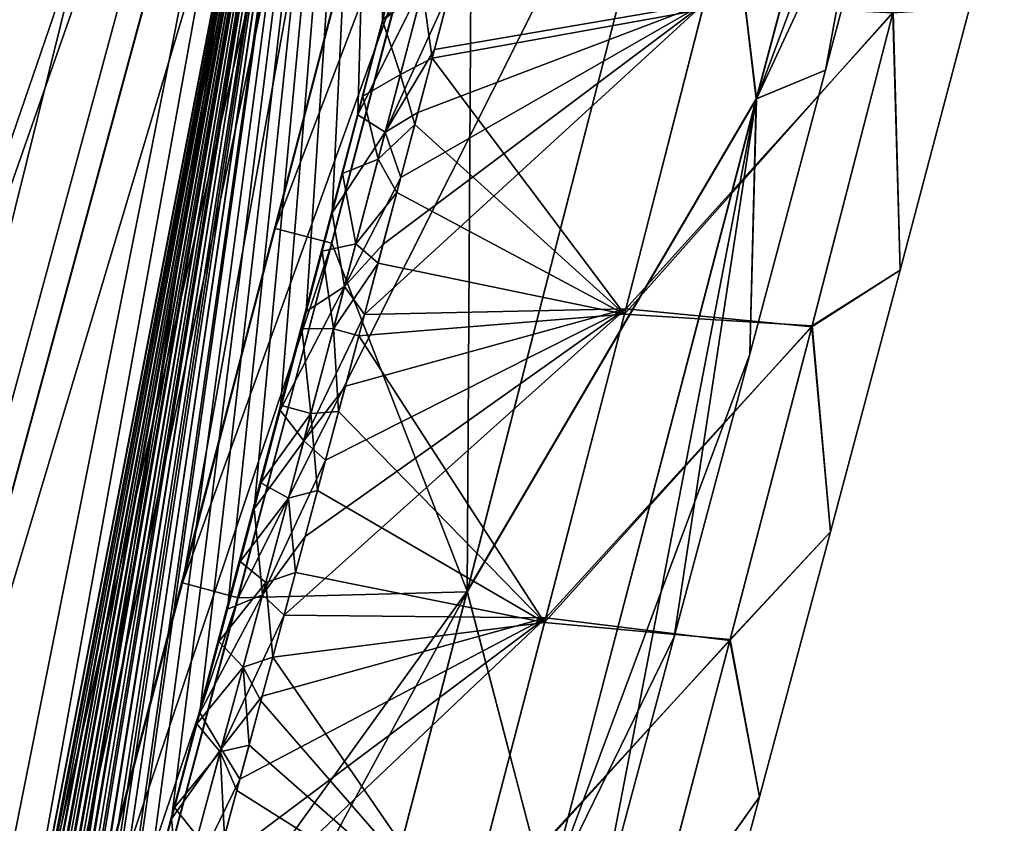
# Model space of a CAD drawing. Units: millimetres. Extents: x -26 to 142, y 0 to 252.
# Drawn here: x 29 to 53, y 76 to 95 of the extents above; entities that cross this region are included whole.
import ezdxf

# ---------------------------------------------------------------- set-up
doc = ezdxf.new("R2010")
doc.units = ezdxf.units.MM
doc.header["$LTSCALE"] = 65.185185
for name, color, linetype in [('11', 7, 'CONTINUOUS'), ('12', 7, 'CONTINUOUS'), ('13', 7, 'CONTINUOUS'), ('176', 7, 'CONTINUOUS'), ('198', 7, 'CONTINUOUS'), ('2', 7, 'CONTINUOUS'), ('21', 7, 'CONTINUOUS'), ('22', 7, 'CONTINUOUS'), ('23', 7, 'CONTINUOUS'), ('28', 7, 'CONTINUOUS'), ('29', 7, 'CONTINUOUS'), ('5', 7, 'CONTINUOUS'), ('6', 7, 'CONTINUOUS'), ('8', 7, 'CONTINUOUS')]:
    doc.layers.add(name, color=color, linetype=linetype)

msp = doc.modelspace()

# ---------------------------------------------------------------- linework, layer by layer
at = {"layer": '11', "color": 7, "linetype": 'CONTINUOUS'}
for points in [[(10.558, 39.431, -25.5), (31.219, 116.596, -25.5), (37.739, 117.023, -25.565), (10.558, 39.431, -25.5)], [(16.244, 37.908, -25.477), (10.558, 39.431, -25.5), (37.739, 117.023, -25.565), (16.244, 37.908, -25.477)], [(22.086, 36.344, -25.447), (16.244, 37.908, -25.477), (37.739, 117.023, -25.565), (22.086, 36.344, -25.447)], [(22.649, 38.467, -25.448), (22.086, 36.344, -25.447), (37.739, 117.023, -25.565), (22.649, 38.467, -25.448)], [(23.205, 40.564, -25.449), (22.649, 38.467, -25.448), (37.739, 117.023, -25.565), (23.205, 40.564, -25.449)], [(23.754, 42.634, -25.45), (23.205, 40.564, -25.449), (37.739, 117.023, -25.565), (23.754, 42.634, -25.45)], [(24.296, 44.678, -25.451), (23.754, 42.634, -25.45), (37.739, 117.023, -25.565), (24.296, 44.678, -25.451)], [(24.831, 46.695, -25.452), (24.296, 44.678, -25.451), (37.739, 117.023, -25.565), (24.831, 46.695, -25.452)], [(25.356, 48.676, -25.454), (24.831, 46.695, -25.452), (37.739, 117.023, -25.565), (25.356, 48.676, -25.454)], [(25.874, 50.628, -25.456), (25.356, 48.676, -25.454), (37.739, 117.023, -25.565), (25.874, 50.628, -25.456)], [(26.387, 52.563, -25.458), (25.874, 50.628, -25.456), (37.739, 117.023, -25.565), (26.387, 52.563, -25.458)], [(26.899, 54.493, -25.461), (26.387, 52.563, -25.458), (37.739, 117.023, -25.565), (26.899, 54.493, -25.461)], [(27.413, 56.43, -25.463), (26.899, 54.493, -25.461), (37.739, 117.023, -25.565), (27.413, 56.43, -25.463)], [(27.927, 58.368, -25.466), (27.413, 56.43, -25.463), (37.739, 117.023, -25.565), (27.927, 58.368, -25.466)], [(28.439, 60.298, -25.469), (27.927, 58.368, -25.466), (37.739, 117.023, -25.565), (28.439, 60.298, -25.469)], [(28.946, 62.207, -25.472), (28.439, 60.298, -25.469), (37.739, 117.023, -25.565), (28.946, 62.207, -25.472)], [(29.444, 64.084, -25.475), (28.946, 62.207, -25.472), (37.739, 117.023, -25.565), (29.444, 64.084, -25.475)], [(29.933, 65.922, -25.478), (29.444, 64.084, -25.475), (37.739, 117.023, -25.565), (29.933, 65.922, -25.478)], [(30.414, 67.728, -25.481), (29.933, 65.922, -25.478), (37.739, 117.023, -25.565), (30.414, 67.728, -25.481)], [(30.957, 69.769, -25.485), (30.414, 67.728, -25.481), (37.739, 117.023, -25.565), (30.957, 69.769, -25.485)], [(37.644, 94.988, -25.537), (30.957, 69.769, -25.485), (37.739, 117.023, -25.565), (37.644, 94.988, -25.537)], [(38.184, 97.036, -25.542), (37.644, 94.988, -25.537), (37.739, 117.023, -25.565), (38.184, 97.036, -25.542)], [(31.5, 71.803, -25.489), (30.957, 69.769, -25.485), (37.644, 94.988, -25.537), (31.5, 71.803, -25.489)], [(32.044, 73.844, -25.493), (31.5, 71.803, -25.489), (37.644, 94.988, -25.537), (32.044, 73.844, -25.493)], [(32.591, 75.887, -25.497), (32.044, 73.844, -25.493), (37.644, 94.988, -25.537), (32.591, 75.887, -25.497)], [(33.134, 77.915, -25.501), (32.591, 75.887, -25.497), (37.644, 94.988, -25.537), (33.134, 77.915, -25.501)], [(33.667, 79.912, -25.505), (33.134, 77.915, -25.501), (37.644, 94.988, -25.537), (33.667, 79.912, -25.505)], [(37.644, 94.988, -25.537), (37.161, 93.146, -25.533), (33.667, 79.912, -25.505), (37.644, 94.988, -25.537)], [(34.186, 81.861, -25.509), (33.667, 79.912, -25.505), (37.161, 93.146, -25.533), (34.186, 81.861, -25.509)], [(34.692, 83.766, -25.513), (34.186, 81.861, -25.509), (37.161, 93.146, -25.533), (34.692, 83.766, -25.513)], [(35.19, 85.645, -25.517), (34.692, 83.766, -25.513), (37.161, 93.146, -25.533), (35.19, 85.645, -25.517)], [(37.161, 93.146, -25.533), (36.672, 91.274, -25.529), (35.19, 85.645, -25.517), (37.161, 93.146, -25.533)], [(35.684, 87.514, -25.521), (35.19, 85.645, -25.517), (36.672, 91.274, -25.529), (35.684, 87.514, -25.521)], [(36.179, 89.391, -25.525), (35.684, 87.514, -25.521), (36.672, 91.274, -25.529), (36.179, 89.391, -25.525)]]:
    msp.add_3dface(points, dxfattribs=at)
at = {"layer": '12', "color": 7, "linetype": 'CONTINUOUS'}
for points in [[(37.644, 94.988, -25.537), (38.184, 97.036, -25.542), (38.616, 95.73, -25.39), (37.644, 94.988, -25.537)], [(38.075, 93.675, -25.386), (37.644, 94.988, -25.537), (38.616, 95.73, -25.39), (38.075, 93.675, -25.386)], [(38.846, 94.069, -24.962), (38.075, 93.675, -25.386), (38.616, 95.73, -25.39), (38.846, 94.069, -24.962)], [(39.263, 95.643, -24.961), (38.846, 94.069, -24.962), (38.616, 95.73, -25.39), (39.263, 95.643, -24.961)], [(37.161, 93.146, -25.533), (37.644, 94.988, -25.537), (38.075, 93.675, -25.386), (37.161, 93.146, -25.533)], [(38.846, 94.069, -24.962), (38.423, 92.464, -24.962), (38.075, 93.675, -25.386), (38.846, 94.069, -24.962)], [(37.535, 91.619, -25.383), (37.161, 93.146, -25.533), (38.075, 93.675, -25.386), (37.535, 91.619, -25.383)], [(38.423, 92.464, -24.962), (37.535, 91.619, -25.383), (38.075, 93.675, -25.386), (38.423, 92.464, -24.962)], [(36.672, 91.274, -25.529), (37.161, 93.146, -25.533), (37.535, 91.619, -25.383), (36.672, 91.274, -25.529)], [(38.423, 92.464, -24.962), (37.986, 90.809, -24.962), (37.535, 91.619, -25.383), (38.423, 92.464, -24.962)], [(36.994, 89.563, -25.38), (36.672, 91.274, -25.529), (37.535, 91.619, -25.383), (36.994, 89.563, -25.38)], [(37.986, 90.809, -24.962), (36.994, 89.563, -25.38), (37.535, 91.619, -25.383), (37.986, 90.809, -24.962)], [(36.179, 89.391, -25.525), (36.672, 91.274, -25.529), (36.994, 89.563, -25.38), (36.179, 89.391, -25.525)], [(37.986, 90.809, -24.962), (37.534, 89.097, -24.962), (36.994, 89.563, -25.38), (37.986, 90.809, -24.962)], [(35.684, 87.514, -25.521), (36.179, 89.391, -25.525), (36.451, 87.507, -25.376), (35.684, 87.514, -25.521)], [(36.451, 87.507, -25.376), (36.179, 89.391, -25.525), (36.994, 89.563, -25.38), (36.451, 87.507, -25.376)], [(37.534, 89.097, -24.962), (36.451, 87.507, -25.376), (36.994, 89.563, -25.38), (37.534, 89.097, -24.962)], [(37.534, 89.097, -24.962), (37.066, 87.33, -24.961), (36.451, 87.507, -25.376), (37.534, 89.097, -24.962)], [(35.19, 85.645, -25.517), (35.684, 87.514, -25.521), (35.905, 85.452, -25.373), (35.19, 85.645, -25.517)], [(35.905, 85.452, -25.373), (35.684, 87.514, -25.521), (36.451, 87.507, -25.376), (35.905, 85.452, -25.373)], [(36.577, 85.494, -24.961), (35.905, 85.452, -25.373), (36.451, 87.507, -25.376), (36.577, 85.494, -24.961)], [(37.066, 87.33, -24.961), (36.577, 85.494, -24.961), (36.451, 87.507, -25.376), (37.066, 87.33, -24.961)], [(34.692, 83.766, -25.513), (35.19, 85.645, -25.517), (35.905, 85.452, -25.373), (34.692, 83.766, -25.513)], [(35.357, 83.397, -25.369), (34.692, 83.766, -25.513), (35.905, 85.452, -25.373), (35.357, 83.397, -25.369)], [(36.064, 83.58, -24.961), (35.357, 83.397, -25.369), (35.905, 85.452, -25.373), (36.064, 83.58, -24.961)], [(36.577, 85.494, -24.961), (36.064, 83.58, -24.961), (35.905, 85.452, -25.373), (36.577, 85.494, -24.961)], [(34.186, 81.861, -25.509), (34.692, 83.766, -25.513), (35.357, 83.397, -25.369), (34.186, 81.861, -25.509)], [(36.064, 83.58, -24.961), (35.531, 81.593, -24.961), (35.357, 83.397, -25.369), (36.064, 83.58, -24.961)], [(34.807, 81.344, -25.366), (34.186, 81.861, -25.509), (35.357, 83.397, -25.369), (34.807, 81.344, -25.366)], [(35.531, 81.593, -24.961), (34.807, 81.344, -25.366), (35.357, 83.397, -25.369), (35.531, 81.593, -24.961)], [(33.667, 79.912, -25.505), (34.186, 81.861, -25.509), (34.807, 81.344, -25.366), (33.667, 79.912, -25.505)], [(35.531, 81.593, -24.961), (34.977, 79.535, -24.961), (34.807, 81.344, -25.366), (35.531, 81.593, -24.961)], [(34.256, 79.29, -25.363), (33.667, 79.912, -25.505), (34.807, 81.344, -25.366), (34.256, 79.29, -25.363)], [(34.977, 79.535, -24.961), (34.256, 79.29, -25.363), (34.807, 81.344, -25.366), (34.977, 79.535, -24.961)], [(33.134, 77.915, -25.501), (33.667, 79.912, -25.505), (34.256, 79.29, -25.363), (33.134, 77.915, -25.501)], [(34.977, 79.535, -24.961), (34.692, 78.478, -24.961), (34.256, 79.29, -25.363), (34.977, 79.535, -24.961)], [(33.704, 77.238, -25.36), (33.134, 77.915, -25.501), (34.256, 79.29, -25.363), (33.704, 77.238, -25.36)], [(34.401, 77.4, -24.961), (33.704, 77.238, -25.36), (34.256, 79.29, -25.363), (34.401, 77.4, -24.961)], [(34.692, 78.478, -24.961), (34.401, 77.4, -24.961), (34.256, 79.29, -25.363), (34.692, 78.478, -24.961)], [(32.591, 75.887, -25.497), (33.134, 77.915, -25.501), (33.704, 77.238, -25.36), (32.591, 75.887, -25.497)], [(33.152, 75.185, -25.357), (32.591, 75.887, -25.497), (33.704, 77.238, -25.36), (33.152, 75.185, -25.357)], [(33.804, 75.187, -24.961), (33.152, 75.185, -25.357), (33.704, 77.238, -25.36), (33.804, 75.187, -24.961)], [(34.401, 77.4, -24.961), (34.105, 76.303, -24.961), (33.704, 77.238, -25.36), (34.401, 77.4, -24.961)], [(34.105, 76.303, -24.961), (33.804, 75.187, -24.961), (33.704, 77.238, -25.36), (34.105, 76.303, -24.961)], [(32.044, 73.844, -25.493), (32.591, 75.887, -25.497), (33.152, 75.185, -25.357), (32.044, 73.844, -25.493)]]:
    msp.add_3dface(points, dxfattribs=at)
at = {"layer": '13', "color": 7, "linetype": 'CONTINUOUS'}
for points in [[(39.298, 95.778, 24.961), (38.902, 94.282, 24.962), (45.449, 95.399, 17.825), (39.298, 95.778, 24.961)], [(37.653, 89.546, 24.962), (37.205, 87.855, 24.961), (45.449, 95.399, 17.825), (37.653, 89.546, 24.962)], [(45.449, 95.399, 17.825), (37.205, 87.855, 24.961), (43.551, 87.988, 17.87), (45.449, 95.399, 17.825)], [(38.083, 91.178, 24.962), (37.653, 89.546, 24.962), (45.449, 95.399, 17.825), (38.083, 91.178, 24.962)], [(38.498, 92.752, 24.962), (38.083, 91.178, 24.962), (45.449, 95.399, 17.825), (38.498, 92.752, 24.962)], [(38.902, 94.282, 24.962), (38.498, 92.752, 24.962), (45.449, 95.399, 17.825), (38.902, 94.282, 24.962)], [(45.449, 95.399, 17.825), (43.551, 87.988, 17.87), (50.026, 95.165, 9.438), (45.449, 95.399, 17.825)], [(50.026, 95.165, 9.438), (43.551, 87.988, 17.87), (48.061, 87.548, 9.486), (50.026, 95.165, 9.438)], [(50.207, 88.926), (50.026, 95.165, 9.438), (48.061, 87.548, 9.486), (50.207, 88.926)], [(50.207, 88.926), (51.894, 95.283), (50.026, 95.165, 9.438), (50.207, 88.926)], [(48.514, 82.577), (50.207, 88.926), (48.061, 87.548, 9.486), (48.514, 82.577)], [(35.764, 82.462, 24.961), (35.251, 80.553, 24.961), (43.551, 87.988, 17.87), (35.764, 82.462, 24.961)], [(43.551, 87.988, 17.87), (35.251, 80.553, 24.961), (41.604, 80.487, 17.911), (43.551, 87.988, 17.87)], [(36.261, 84.314, 24.961), (35.764, 82.462, 24.961), (43.551, 87.988, 17.87), (36.261, 84.314, 24.961)], [(36.741, 86.112, 24.961), (36.261, 84.314, 24.961), (43.551, 87.988, 17.87), (36.741, 86.112, 24.961)], [(37.205, 87.855, 24.961), (36.741, 86.112, 24.961), (43.551, 87.988, 17.87), (37.205, 87.855, 24.961)], [(43.551, 87.988, 17.87), (41.604, 80.487, 17.911), (48.061, 87.548, 9.486), (43.551, 87.988, 17.87)], [(48.061, 87.548, 9.486), (41.604, 80.487, 17.911), (46.075, 79.943, 9.527), (48.061, 87.548, 9.486)], [(48.514, 82.577), (48.061, 87.548, 9.486), (46.075, 79.943, 9.527), (48.514, 82.577)], [(46.791, 76.149), (48.514, 82.577), (46.075, 79.943, 9.527), (46.791, 76.149)], [(35.251, 80.553, 24.961), (34.722, 78.589, 24.961), (41.604, 80.487, 17.911), (35.251, 80.553, 24.961)], [(33.618, 74.5, 24.961), (33.046, 72.379, 24.961), (41.604, 80.487, 17.911), (33.618, 74.5, 24.961)], [(41.604, 80.487, 17.911), (33.046, 72.379, 24.961), (39.624, 72.92, 17.949), (41.604, 80.487, 17.911)], [(34.177, 76.571, 24.961), (33.618, 74.5, 24.961), (41.604, 80.487, 17.911), (34.177, 76.571, 24.961)], [(34.722, 78.589, 24.961), (34.177, 76.571, 24.961), (41.604, 80.487, 17.911), (34.722, 78.589, 24.961)], [(41.604, 80.487, 17.911), (39.624, 72.92, 17.949), (46.075, 79.943, 9.527), (41.604, 80.487, 17.911)], [(46.075, 79.943, 9.527), (39.624, 72.92, 17.949), (44.071, 72.323, 9.56), (46.075, 79.943, 9.527)], [(46.791, 76.149), (46.075, 79.943, 9.527), (44.071, 72.323, 9.56), (46.791, 76.149)], [(45.026, 69.575), (46.791, 76.149), (44.071, 72.323, 9.56), (45.026, 69.575)]]:
    msp.add_3dface(points, dxfattribs=at)
at = {"layer": '176', "linetype": 'CONTINUOUS'}
for points in [[(35.038, 89.937, 22.53), (38.42, 102.884, 22.555), (39.824, 102.507, 21.927), (35.038, 89.937, 22.53)], [(35.038, 89.937, 22.53), (39.824, 102.507, 21.927), (36.414, 89.579, 21.931), (35.038, 89.937, 22.53)], [(29.612, 69.35, 22.489), (35.038, 89.937, 22.53), (36.414, 89.579, 21.931), (29.612, 69.35, 22.489)], [(29.612, 69.35, 22.489), (36.414, 89.579, 21.931), (30.942, 68.996, 21.932), (29.612, 69.35, 22.489)]]:
    msp.add_3dface(points, dxfattribs=at)
at = {"layer": '198', "linetype": 'CONTINUOUS'}
for points in [[(36.762, 96.592, -22.543), (32.783, 81.338, -22.512), (38.151, 96.227, -21.931), (36.762, 96.592, -22.543)], [(32.783, 81.338, -22.512), (34.139, 80.978, -21.93), (38.151, 96.227, -21.931), (32.783, 81.338, -22.512)], [(32.783, 81.338, -22.512), (27.536, 61.467, -22.476), (34.139, 80.978, -21.93), (32.783, 81.338, -22.512)], [(27.536, 61.467, -22.476), (28.85, 61.116, -21.934), (34.139, 80.978, -21.93), (27.536, 61.467, -22.476)]]:
    msp.add_3dface(points, dxfattribs=at)
at = {"layer": '2', "color": 7, "linetype": 'CONTINUOUS'}
for points in [[(39.263, 95.643, -24.961), (45.412, 95.254, -17.826), (38.846, 94.069, -24.962), (39.263, 95.643, -24.961)], [(45.412, 95.254, -17.826), (43.518, 87.86, -17.871), (38.846, 94.069, -24.962), (45.412, 95.254, -17.826)], [(45.412, 95.254, -17.826), (50.034, 95.198, -9.438), (43.518, 87.86, -17.871), (45.412, 95.254, -17.826)], [(50.034, 95.198, -9.438), (48.068, 87.577, -9.486), (43.518, 87.86, -17.871), (50.034, 95.198, -9.438)], [(48.068, 87.577, -9.486), (50.034, 95.198, -9.438), (50.207, 88.926), (48.068, 87.577, -9.486)], [(50.207, 88.926), (50.034, 95.198, -9.438), (51.894, 95.283), (50.207, 88.926)], [(38.846, 94.069, -24.962), (43.518, 87.86, -17.871), (38.423, 92.464, -24.962), (38.846, 94.069, -24.962)], [(38.423, 92.464, -24.962), (43.518, 87.86, -17.871), (37.986, 90.809, -24.962), (38.423, 92.464, -24.962)], [(37.986, 90.809, -24.962), (43.518, 87.86, -17.871), (37.534, 89.097, -24.962), (37.986, 90.809, -24.962)], [(37.534, 89.097, -24.962), (43.518, 87.86, -17.871), (37.066, 87.33, -24.961), (37.534, 89.097, -24.962)], [(48.514, 82.577), (48.068, 87.577, -9.486), (50.207, 88.926), (48.514, 82.577)], [(43.518, 87.86, -17.871), (41.575, 80.376, -17.912), (37.066, 87.33, -24.961), (43.518, 87.86, -17.871)], [(43.518, 87.86, -17.871), (48.068, 87.577, -9.486), (41.575, 80.376, -17.912), (43.518, 87.86, -17.871)], [(48.068, 87.577, -9.486), (46.082, 79.968, -9.527), (41.575, 80.376, -17.912), (48.068, 87.577, -9.486)], [(46.082, 79.968, -9.527), (48.068, 87.577, -9.486), (48.514, 82.577), (46.082, 79.968, -9.527)], [(37.066, 87.33, -24.961), (41.575, 80.376, -17.912), (36.577, 85.494, -24.961), (37.066, 87.33, -24.961)], [(36.577, 85.494, -24.961), (41.575, 80.376, -17.912), (36.064, 83.58, -24.961), (36.577, 85.494, -24.961)], [(36.064, 83.58, -24.961), (41.575, 80.376, -17.912), (35.531, 81.593, -24.961), (36.064, 83.58, -24.961)], [(46.791, 76.149), (46.082, 79.968, -9.527), (48.514, 82.577), (46.791, 76.149)], [(35.531, 81.593, -24.961), (41.575, 80.376, -17.912), (34.977, 79.535, -24.961), (35.531, 81.593, -24.961)], [(41.575, 80.376, -17.912), (39.6, 72.827, -17.949), (34.977, 79.535, -24.961), (41.575, 80.376, -17.912)], [(41.575, 80.376, -17.912), (46.082, 79.968, -9.527), (39.6, 72.827, -17.949), (41.575, 80.376, -17.912)], [(46.082, 79.968, -9.527), (44.077, 72.344, -9.56), (39.6, 72.827, -17.949), (46.082, 79.968, -9.527)], [(44.077, 72.344, -9.56), (46.082, 79.968, -9.527), (46.791, 76.149), (44.077, 72.344, -9.56)], [(34.977, 79.535, -24.961), (39.6, 72.827, -17.949), (34.692, 78.478, -24.961), (34.977, 79.535, -24.961)], [(34.692, 78.478, -24.961), (39.6, 72.827, -17.949), (34.401, 77.4, -24.961), (34.692, 78.478, -24.961)], [(34.401, 77.4, -24.961), (39.6, 72.827, -17.949), (34.105, 76.303, -24.961), (34.401, 77.4, -24.961)], [(34.105, 76.303, -24.961), (39.6, 72.827, -17.949), (33.804, 75.187, -24.961), (34.105, 76.303, -24.961)], [(45.026, 69.575), (44.077, 72.344, -9.56), (46.791, 76.149), (45.026, 69.575)]]:
    msp.add_3dface(points, dxfattribs=at)
at = {"layer": '21', "linetype": 'CONTINUOUS'}
for points in [[(-4, 8.204, -21.689), (33.57, 148.136, -21.716), (27.928, 148.261, -19.417), (-4, 8.204, -21.689)], [(27.923, 148.261, 19.414), (33.564, 148.136, 21.715), (-3.386, 27.237, 19.996), (27.923, 148.261, 19.414)], [(-4.321, 9.694, 21.485), (-5.311, 11.184, 21.021), (33.564, 148.136, 21.715), (-4.321, 9.694, 21.485)], [(33.564, 148.136, 21.715), (-5.311, 11.184, 21.021), (-3.863, 25.338, 20.012), (33.564, 148.136, 21.715)], [(-4.219, 9.434, 21.536), (-4.321, 9.694, 21.485), (33.564, 148.136, 21.715), (-4.219, 9.434, 21.536)], [(-4, 8.204, 21.689), (-4.219, 9.434, 21.536), (33.564, 148.136, 21.715), (-4, 8.204, 21.689)], [(39.655, 147.999, 22.5), (-4, 7.167, 21.761), (33.564, 148.136, 21.715), (39.655, 147.999, 22.5)], [(-4, 7.167, 21.761), (-4, 8.204, 21.689), (33.564, 148.136, 21.715), (-4, 7.167, 21.761)], [(-4, 8.204, -21.689), (-4, 7.167, -21.761), (33.57, 148.136, -21.716), (-4, 8.204, -21.689)], [(-4, 7.167, -21.761), (-4, 6.125, -21.83), (33.57, 148.136, -21.716), (-4, 7.167, -21.761)], [(-4, 6.125, -21.83), (-1.285, 6.065, -22.324), (33.57, 148.136, -21.716), (-4, 6.125, -21.83)], [(39.655, 147.999, 22.5), (-4, 6.125, 21.83), (-4, 7.167, 21.761), (39.655, 147.999, 22.5)], [(-4, 6.125, 21.83), (39.655, 147.999, 22.5), (-1.284, 6.065, 22.324), (-4, 6.125, 21.83)], [(-3.386, 27.237, 19.996), (33.564, 148.136, 21.715), (-3.863, 25.338, 20.012), (-3.386, 27.237, 19.996)], [(-1.285, 6.065, -22.324), (1.474, 6.003, -22.5), (33.57, 148.136, -21.716), (-1.285, 6.065, -22.324)], [(39.655, 147.999, 22.5), (31.024, 115.785, 22.5), (-1.284, 6.065, 22.324), (39.655, 147.999, 22.5)], [(1.474, 6.003, -22.5), (6.013, 22.716, -22.5), (33.57, 148.136, -21.716), (1.474, 6.003, -22.5)], [(6.013, 22.716, -22.5), (10.558, 39.431, -22.5), (33.57, 148.136, -21.716), (6.013, 22.716, -22.5)], [(10.558, 39.431, -22.5), (25.109, 93.719, -22.5), (33.57, 148.136, -21.716), (10.558, 39.431, -22.5)], [(25.109, 93.719, -22.5), (31.026, 115.785, -22.5), (33.57, 148.136, -21.716), (25.109, 93.719, -22.5)], [(31.024, 115.785, 22.5), (25.108, 93.719, 22.5), (-1.284, 6.065, 22.324), (31.024, 115.785, 22.5)]]:
    msp.add_3dface(points, dxfattribs=at)
at = {"layer": '22', "linetype": 'CONTINUOUS'}
for points in [[(10.558, 39.431, 22.5), (36.881, 116.179, 22.559), (15.713, 38.051, 22.479), (10.558, 39.431, 22.5)], [(36.881, 116.179, 22.559), (10.558, 39.431, 22.5), (25.108, 93.719, 22.5), (36.881, 116.179, 22.559)], [(15.713, 38.051, 22.479), (36.881, 116.179, 22.559), (21.007, 36.634, 22.453), (15.713, 38.051, 22.479)], [(21.007, 36.634, 22.453), (36.881, 116.179, 22.559), (25.785, 54.803, 22.467), (21.007, 36.634, 22.453)], [(31.024, 115.785, 22.5), (36.881, 116.179, 22.559), (25.108, 93.719, 22.5), (31.024, 115.785, 22.5)], [(25.785, 54.803, 22.467), (36.881, 116.179, 22.559), (29.612, 69.35, 22.489), (25.785, 54.803, 22.467)], [(29.612, 69.35, 22.489), (36.881, 116.179, 22.559), (38.42, 102.884, 22.555), (29.612, 69.35, 22.489)], [(35.038, 89.937, 22.53), (29.612, 69.35, 22.489), (38.42, 102.884, 22.555), (35.038, 89.937, 22.53)]]:
    msp.add_3dface(points, dxfattribs=at)
at = {"layer": '23', "linetype": 'CONTINUOUS'}
for points in [[(39.136, 116.329, -22.572), (35.081, 116.058, -22.545), (15.712, 38.051, -22.479), (39.136, 116.329, -22.572)], [(21.007, 36.634, -22.453), (39.136, 116.329, -22.572), (15.712, 38.051, -22.479), (21.007, 36.634, -22.453)], [(27.536, 61.467, -22.476), (39.136, 116.329, -22.572), (21.007, 36.634, -22.453), (27.536, 61.467, -22.476)], [(32.783, 81.338, -22.512), (39.136, 116.329, -22.572), (27.536, 61.467, -22.476), (32.783, 81.338, -22.512)], [(36.762, 96.592, -22.543), (39.136, 116.329, -22.572), (32.783, 81.338, -22.512), (36.762, 96.592, -22.543)], [(15.712, 38.051, -22.479), (35.081, 116.058, -22.545), (10.558, 39.431, -22.5), (15.712, 38.051, -22.479)], [(10.558, 39.431, -22.5), (35.081, 116.058, -22.545), (25.109, 93.719, -22.5), (10.558, 39.431, -22.5)], [(35.081, 116.058, -22.545), (31.026, 115.785, -22.5), (25.109, 93.719, -22.5), (35.081, 116.058, -22.545)]]:
    msp.add_3dface(points, dxfattribs=at)
at = {"layer": '28', "linetype": 'CONTINUOUS'}
for points in [[(51.756, 111.966, -7.878), (45.461, 103.529, -15.43), (46.72, 93.087, -8.055), (51.756, 111.966, -7.878)], [(51.756, 111.966, -7.878), (46.72, 93.087, -8.055), (51.926, 106.948, 0.008), (51.756, 111.966, -7.878)], [(51.926, 106.948, 0.008), (46.72, 93.087, -8.055), (50.196, 100.563, 0.008), (51.926, 106.948, 0.008)], [(39.693, 81.12, -15.546), (45.461, 103.529, -15.43), (34.139, 80.978, -21.93), (39.693, 81.12, -15.546)], [(34.139, 80.978, -21.93), (45.461, 103.529, -15.43), (38.151, 96.227, -21.931), (34.139, 80.978, -21.93)], [(45.461, 103.529, -15.43), (39.693, 81.12, -15.546), (46.72, 93.087, -8.055), (45.461, 103.529, -15.43)], [(50.196, 100.563, 0.008), (46.72, 93.087, -8.055), (48.392, 93.782, 0.007), (50.196, 100.563, 0.008)], [(48.392, 93.782, 0.007), (46.72, 93.087, -8.055), (46.56, 86.888, 0.006), (48.392, 93.782, 0.007)], [(46.72, 93.087, -8.055), (39.693, 81.12, -15.546), (41.639, 73.708, -8.197), (46.72, 93.087, -8.055)], [(46.72, 93.087, -8.055), (41.639, 73.708, -8.197), (46.56, 86.888, 0.006), (46.72, 93.087, -8.055)], [(46.56, 86.888, 0.006), (41.639, 73.708, -8.197), (44.725, 80.026, 0.005), (46.56, 86.888, 0.006)], [(33.735, 58.276, -15.642), (39.693, 81.12, -15.546), (28.85, 61.116, -21.934), (33.735, 58.276, -15.642)], [(28.85, 61.116, -21.934), (39.693, 81.12, -15.546), (34.139, 80.978, -21.93), (28.85, 61.116, -21.934)], [(39.693, 81.12, -15.546), (33.735, 58.276, -15.642), (41.639, 73.708, -8.197), (39.693, 81.12, -15.546)], [(44.725, 80.026, 0.005), (41.639, 73.708, -8.197), (42.84, 73.005, 0.004), (44.725, 80.026, 0.005)]]:
    msp.add_3dface(points, dxfattribs=at)
at = {"layer": '29', "linetype": 'CONTINUOUS'}
for points in [[(51.751, 111.963, 7.889), (46.715, 93.085, 8.065), (45.463, 103.551, 15.435), (51.751, 111.963, 7.889)], [(51.751, 111.963, 7.889), (48.392, 93.782, 0.007), (46.715, 93.085, 8.065), (51.751, 111.963, 7.889)], [(50.196, 100.563, 0.008), (48.392, 93.782, 0.007), (51.751, 111.963, 7.889), (50.196, 100.563, 0.008)], [(45.463, 103.551, 15.435), (46.715, 93.085, 8.065), (39.694, 81.135, 15.55), (45.463, 103.551, 15.435)], [(45.463, 103.551, 15.435), (39.694, 81.135, 15.55), (39.824, 102.507, 21.927), (45.463, 103.551, 15.435)], [(39.824, 102.507, 21.927), (39.694, 81.135, 15.55), (36.414, 89.579, 21.931), (39.824, 102.507, 21.927)], [(48.392, 93.782, 0.007), (46.56, 86.888, 0.006), (46.715, 93.085, 8.065), (48.392, 93.782, 0.007)], [(46.715, 93.085, 8.065), (41.635, 73.706, 8.207), (39.694, 81.135, 15.55), (46.715, 93.085, 8.065)], [(46.715, 93.085, 8.065), (42.84, 73.005, 0.004), (41.635, 73.706, 8.207), (46.715, 93.085, 8.065)], [(44.725, 80.026, 0.005), (42.84, 73.005, 0.004), (46.715, 93.085, 8.065), (44.725, 80.026, 0.005)], [(46.56, 86.888, 0.006), (44.725, 80.026, 0.005), (46.715, 93.085, 8.065), (46.56, 86.888, 0.006)], [(36.414, 89.579, 21.931), (39.694, 81.135, 15.55), (30.942, 68.996, 21.932), (36.414, 89.579, 21.931)], [(39.694, 81.135, 15.55), (33.734, 58.284, 15.647), (30.942, 68.996, 21.932), (39.694, 81.135, 15.55)], [(39.694, 81.135, 15.55), (41.635, 73.706, 8.207), (33.734, 58.284, 15.647), (39.694, 81.135, 15.55)]]:
    msp.add_3dface(points, dxfattribs=at)
at = {"layer": '5', "color": 7, "linetype": 'CONTINUOUS'}
for points in [[(45.243, 196.043, -24.52), (52.736, 196.958, -25.5), (-6.963, 0, -24.596), (45.243, 196.043, -24.52)], [(-6.963, 0, -24.596), (52.736, 196.958, -25.5), (31.219, 116.596, -25.5), (-6.963, 0, -24.596)], [(52.736, 196.958, 25.5), (-6.963, 0, 24.596), (31.219, 116.596, 25.5), (52.736, 196.958, 25.5)], [(45.436, 196.067, 24.571), (-6.963, 0, 24.596), (52.736, 196.958, 25.5), (45.436, 196.067, 24.571)], [(-13.409, 0, 21.964), (-6.963, 0, 24.596), (45.436, 196.067, 24.571), (-13.409, 0, 21.964)], [(38.706, 195.229, 21.875), (-13.409, 0, 21.964), (45.436, 196.067, 24.571), (38.706, 195.229, 21.875)], [(38.401, 195.19, -21.702), (45.243, 196.043, -24.52), (-13.409, 0, -21.964), (38.401, 195.19, -21.702)], [(-13.409, 0, -21.964), (45.243, 196.043, -24.52), (-6.963, 0, -24.596), (-13.409, 0, -21.964)], [(32.78, 194.463, -17.41), (38.401, 195.19, -21.702), (-22.979, 0, -12.551), (32.78, 194.463, -17.41)], [(-22.979, 0, -12.551), (38.401, 195.19, -21.702), (-13.409, 0, -21.964), (-22.979, 0, -12.551)], [(33.048, 194.499, 17.674), (-13.409, 0, 21.964), (38.706, 195.229, 21.875), (33.048, 194.499, 17.674)], [(-22.979, 0, 12.55), (-13.409, 0, 21.964), (33.048, 194.499, 17.674), (-22.979, 0, 12.55)], [(28.82, 193.909, 12.343), (-22.979, 0, 12.55), (33.048, 194.499, 17.674), (28.82, 193.909, 12.343)], [(28.676, 193.888, -12.099), (32.78, 194.463, -17.41), (-22.979, 0, -12.551), (28.676, 193.888, -12.099)], [(31.219, 116.596, 25.5), (-6.963, 0, 24.596), (10.558, 39.431, 25.5), (31.219, 116.596, 25.5)], [(10.558, 39.431, -25.5), (-6.963, 0, -24.596), (31.219, 116.596, -25.5), (10.558, 39.431, -25.5)]]:
    msp.add_3dface(points, dxfattribs=at)
at = {"layer": '6', "color": 7, "linetype": 'CONTINUOUS'}
for points in [[(31.219, 116.596, 25.5), (16.245, 37.908, 25.477), (37.722, 117.022, 25.565), (31.219, 116.596, 25.5)], [(16.245, 37.908, 25.477), (22.086, 36.344, 25.447), (37.722, 117.022, 25.565), (16.245, 37.908, 25.477)], [(37.722, 117.022, 25.565), (22.086, 36.344, 25.447), (22.905, 39.433, 25.448), (37.722, 117.022, 25.565)], [(23.71, 42.467, 25.449), (37.722, 117.022, 25.565), (22.905, 39.433, 25.448), (23.71, 42.467, 25.449)], [(24.5, 45.445, 25.451), (37.722, 117.022, 25.565), (23.71, 42.467, 25.449), (24.5, 45.445, 25.451)], [(25.272, 48.359, 25.454), (37.722, 117.022, 25.565), (24.5, 45.445, 25.451), (25.272, 48.359, 25.454)], [(26.029, 51.211, 25.457), (37.722, 117.022, 25.565), (25.272, 48.359, 25.454), (26.029, 51.211, 25.457)], [(26.778, 54.035, 25.46), (37.722, 117.022, 25.565), (26.029, 51.211, 25.457), (26.778, 54.035, 25.46)], [(27.528, 56.862, 25.464), (37.722, 117.022, 25.565), (26.778, 54.035, 25.46), (27.528, 56.862, 25.464)], [(28.275, 59.681, 25.468), (37.722, 117.022, 25.565), (27.528, 56.862, 25.464), (28.275, 59.681, 25.468)], [(29.012, 62.459, 25.472), (37.722, 117.022, 25.565), (28.275, 59.681, 25.468), (29.012, 62.459, 25.472)], [(29.732, 65.166, 25.477), (37.722, 117.022, 25.565), (29.012, 62.459, 25.472), (29.732, 65.166, 25.477)], [(30.434, 67.805, 25.481), (37.722, 117.022, 25.565), (29.732, 65.166, 25.477), (30.434, 67.805, 25.481)], [(31.128, 70.409, 25.486), (37.722, 117.022, 25.565), (30.434, 67.805, 25.481), (31.128, 70.409, 25.486)], [(31.822, 73.01, 25.491), (37.722, 117.022, 25.565), (31.128, 70.409, 25.486), (31.822, 73.01, 25.491)], [(32.518, 75.612, 25.496), (37.722, 117.022, 25.565), (31.822, 73.01, 25.491), (32.518, 75.612, 25.496)], [(33.206, 78.185, 25.501), (37.722, 117.022, 25.565), (32.518, 75.612, 25.496), (33.206, 78.185, 25.501)], [(33.875, 80.697, 25.507), (37.722, 117.022, 25.565), (33.206, 78.185, 25.501), (33.875, 80.697, 25.507)], [(34.525, 83.136, 25.512), (37.722, 117.022, 25.565), (33.875, 80.697, 25.507), (34.525, 83.136, 25.512)], [(35.161, 85.532, 25.517), (37.722, 117.022, 25.565), (34.525, 83.136, 25.512), (35.161, 85.532, 25.517)], [(35.792, 87.92, 25.522), (37.722, 117.022, 25.565), (35.161, 85.532, 25.517), (35.792, 87.92, 25.522)], [(36.42, 90.316, 25.527), (37.722, 117.022, 25.565), (35.792, 87.92, 25.522), (36.42, 90.316, 25.527)], [(37.043, 92.695, 25.532), (37.722, 117.022, 25.565), (36.42, 90.316, 25.527), (37.043, 92.695, 25.532)], [(37.654, 95.022, 25.537), (37.722, 117.022, 25.565), (37.043, 92.695, 25.532), (37.654, 95.022, 25.537)], [(31.219, 116.596, 25.5), (10.558, 39.431, 25.5), (16.245, 37.908, 25.477), (31.219, 116.596, 25.5)]]:
    msp.add_3dface(points, dxfattribs=at)
at = {"layer": '8', "color": 7, "linetype": 'CONTINUOUS'}
for points in [[(37.654, 95.022, 25.537), (37.043, 92.695, 25.532), (38.693, 96.02, 25.39), (37.654, 95.022, 25.537)], [(37.043, 92.695, 25.532), (37.707, 92.277, 25.384), (38.693, 96.02, 25.39), (37.043, 92.695, 25.532)], [(38.693, 96.02, 25.39), (37.707, 92.277, 25.384), (39.298, 95.778, 24.961), (38.693, 96.02, 25.39)], [(39.298, 95.778, 24.961), (37.707, 92.277, 25.384), (38.902, 94.282, 24.962), (39.298, 95.778, 24.961)], [(38.902, 94.282, 24.962), (37.707, 92.277, 25.384), (38.498, 92.752, 24.962), (38.902, 94.282, 24.962)], [(38.498, 92.752, 24.962), (37.707, 92.277, 25.384), (38.083, 91.178, 24.962), (38.498, 92.752, 24.962)], [(37.043, 92.695, 25.532), (36.42, 90.316, 25.527), (37.707, 92.277, 25.384), (37.043, 92.695, 25.532)], [(36.42, 90.316, 25.527), (36.722, 88.532, 25.378), (37.707, 92.277, 25.384), (36.42, 90.316, 25.527)], [(37.707, 92.277, 25.384), (36.722, 88.532, 25.378), (38.083, 91.178, 24.962), (37.707, 92.277, 25.384)], [(38.083, 91.178, 24.962), (36.722, 88.532, 25.378), (37.653, 89.546, 24.962), (38.083, 91.178, 24.962)], [(36.42, 90.316, 25.527), (35.792, 87.92, 25.522), (36.722, 88.532, 25.378), (36.42, 90.316, 25.527)], [(37.653, 89.546, 24.962), (36.722, 88.532, 25.378), (37.205, 87.855, 24.961), (37.653, 89.546, 24.962)], [(35.792, 87.92, 25.522), (35.161, 85.532, 25.517), (36.722, 88.532, 25.378), (35.792, 87.92, 25.522)], [(35.161, 85.532, 25.517), (35.728, 84.789, 25.372), (36.722, 88.532, 25.378), (35.161, 85.532, 25.517)], [(36.722, 88.532, 25.378), (35.728, 84.789, 25.372), (37.205, 87.855, 24.961), (36.722, 88.532, 25.378)], [(37.205, 87.855, 24.961), (35.728, 84.789, 25.372), (36.741, 86.112, 24.961), (37.205, 87.855, 24.961)], [(36.741, 86.112, 24.961), (35.728, 84.789, 25.372), (36.261, 84.314, 24.961), (36.741, 86.112, 24.961)], [(35.161, 85.532, 25.517), (34.525, 83.136, 25.512), (35.728, 84.789, 25.372), (35.161, 85.532, 25.517)], [(34.525, 83.136, 25.512), (34.728, 81.048, 25.366), (35.728, 84.789, 25.372), (34.525, 83.136, 25.512)], [(35.728, 84.789, 25.372), (34.728, 81.048, 25.366), (36.261, 84.314, 24.961), (35.728, 84.789, 25.372)], [(36.261, 84.314, 24.961), (34.728, 81.048, 25.366), (35.764, 82.462, 24.961), (36.261, 84.314, 24.961)], [(34.525, 83.136, 25.512), (33.875, 80.697, 25.507), (34.728, 81.048, 25.366), (34.525, 83.136, 25.512)], [(35.764, 82.462, 24.961), (34.728, 81.048, 25.366), (35.251, 80.553, 24.961), (35.764, 82.462, 24.961)], [(33.875, 80.697, 25.507), (33.206, 78.185, 25.501), (34.728, 81.048, 25.366), (33.875, 80.697, 25.507)], [(33.206, 78.185, 25.501), (33.723, 77.309, 25.36), (34.728, 81.048, 25.366), (33.206, 78.185, 25.501)], [(34.728, 81.048, 25.366), (33.723, 77.309, 25.36), (35.251, 80.553, 24.961), (34.728, 81.048, 25.366)], [(35.251, 80.553, 24.961), (33.723, 77.309, 25.36), (34.722, 78.589, 24.961), (35.251, 80.553, 24.961)], [(34.722, 78.589, 24.961), (33.723, 77.309, 25.36), (34.177, 76.571, 24.961), (34.722, 78.589, 24.961)], [(33.206, 78.185, 25.501), (32.518, 75.612, 25.496), (33.723, 77.309, 25.36), (33.206, 78.185, 25.501)], [(32.518, 75.612, 25.496), (32.717, 73.57, 25.355), (33.723, 77.309, 25.36), (32.518, 75.612, 25.496)], [(33.723, 77.309, 25.36), (32.717, 73.57, 25.355), (34.177, 76.571, 24.961), (33.723, 77.309, 25.36)], [(34.177, 76.571, 24.961), (32.717, 73.57, 25.355), (33.618, 74.5, 24.961), (34.177, 76.571, 24.961)], [(32.518, 75.612, 25.496), (31.822, 73.01, 25.491), (32.717, 73.57, 25.355), (32.518, 75.612, 25.496)]]:
    msp.add_3dface(points, dxfattribs=at)

doc.saveas('drawing.dxf')
